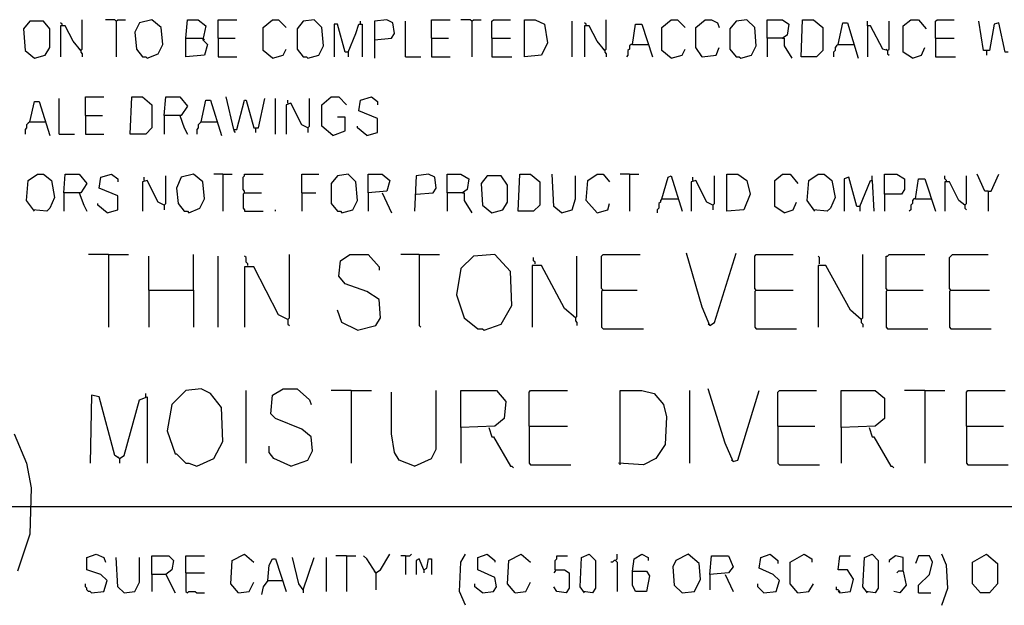
# Model space of a CAD drawing. Extents: x 0.16 to 7.56, y 0.46 to 9.88.
# Drawn here: x 1.53 to 3.46, y 1.36 to 2.51 of the extents above; entities that cross this region are included whole.
import ezdxf

# ---------------------------------------------------------------- set-up
doc = ezdxf.new("R2010")
doc.units = 0
doc.header["$MEASUREMENT"] = 0
doc.layers.add('PFV', color=7, linetype='Continuous')

msp = doc.modelspace()

# ---------------------------------------------------------------- linework, layer by layer
at = {"layer": 'PFV', "color": 0}
for points in [[(1.554545, 2.430303, 0), (1.575758, 2.436364, 0), (1.584848, 2.451515, 0), (1.584848, 2.487879, 0), (1.572727, 2.50303, 0), (1.545455, 2.50303, 0), (1.533333, 2.487879, 0), (1.536364, 2.445455, 0), (1.554545, 2.430303, 0)], [(1.609091, 2.493939, 0), (1.609091, 2.49697, 0), (1.606061, 2.5, 0)], [(1.645455, 2.445455, 0), (1.630303, 2.463636, 0), (1.615152, 2.493939, 0), (1.606061, 2.493939, 0), (1.606061, 2.433333, 0)], [(1.645455, 2.445455, 0), (1.648485, 2.448485, 0), (1.648485, 2.506061, 0)], [(1.715152, 2.50303, 0), (1.712121, 2.506061, 0), (1.693939, 2.506061, 0)], [(1.715152, 2.50303, 0), (1.718182, 2.506061, 0), (1.733333, 2.506061, 0)], [(1.715152, 2.50303, 0), (1.715152, 2.433333, 0)], [(1.775758, 2.430303, 0), (1.79697, 2.439394, 0), (1.806061, 2.457576, 0), (1.80303, 2.490909, 0), (1.784848, 2.506061, 0), (1.760606, 2.5, 0), (1.751515, 2.481818, 0), (1.754545, 2.448485, 0), (1.766667, 2.433333, 0), (1.772727, 2.433333, 0), (1.775758, 2.430303, 0)], [(1.851515, 2.469697, 0), (1.854545, 2.506061, 0), (1.875758, 2.506061, 0), (1.890909, 2.493939, 0), (1.884848, 2.466667, 0), (1.893939, 2.457576, 0), (1.887879, 2.436364, 0), (1.851515, 2.433333, 0), (1.851515, 2.469697, 0), (1.884848, 2.469697, 0)], [(1.915152, 2.469697, 0), (1.915152, 2.506061, 0), (1.951515, 2.506061, 0)], [(2.021212, 2.430303, 0), (2.00303, 2.445455, 0), (2.00303, 2.490909, 0), (2.021212, 2.506061, 0), (2.033333, 2.506061, 0), (2.048485, 2.490909, 0)], [(2.090909, 2.430303, 0), (2.112121, 2.436364, 0), (2.121212, 2.454545, 0), (2.118182, 2.490909, 0), (2.10303, 2.506061, 0), (2.081818, 2.50303, 0), (2.069697, 2.487879, 0), (2.069697, 2.448485, 0), (2.081818, 2.433333, 0), (2.087879, 2.433333, 0), (2.090909, 2.430303, 0)], [(2.169697, 2.442424, 0), (2.163636, 2.442424, 0), (2.148485, 2.49697, 0), (2.142424, 2.49697, 0), (2.142424, 2.433333, 0)], [(2.169697, 2.442424, 0), (2.184848, 2.478788, 0), (2.190909, 2.49697, 0), (2.19697, 2.49697, 0), (2.19697, 2.433333, 0)], [(2.193939, 2.49697, 0), (2.193939, 2.50303, 0)], [(2.221212, 2.466667, 0), (2.254545, 2.469697, 0), (2.260606, 2.478788, 0), (2.257576, 2.5, 0), (2.245455, 2.506061, 0), (2.221212, 2.50303, 0), (2.221212, 2.430303, 0)], [(2.281818, 2.433333, 0), (2.281818, 2.50303, 0)], [(2.333333, 2.469697, 0), (2.333333, 2.506061, 0), (2.369697, 2.506061, 0)], [(2.412121, 2.50303, 0), (2.409091, 2.506061, 0), (2.390909, 2.506061, 0)], [(2.412121, 2.50303, 0), (2.415152, 2.506061, 0), (2.430303, 2.506061, 0)], [(2.412121, 2.50303, 0), (2.412121, 2.433333, 0)], [(2.451515, 2.469697, 0), (2.451515, 2.50303, 0), (2.454545, 2.506061, 0), (2.487879, 2.506061, 0)], [(2.515152, 2.433333, 0), (2.515152, 2.506061, 0), (2.536364, 2.506061, 0), (2.554545, 2.49697, 0), (2.560606, 2.460606, 0), (2.548485, 2.436364, 0), (2.515152, 2.433333, 0)], [(2.609091, 2.433333, 0), (2.609091, 2.50303, 0)], [(2.636364, 2.493939, 0), (2.636364, 2.49697, 0), (2.633333, 2.5, 0)], [(2.672727, 2.445455, 0), (2.657576, 2.463636, 0), (2.642424, 2.493939, 0), (2.633333, 2.493939, 0), (2.633333, 2.433333, 0)], [(2.672727, 2.445455, 0), (2.675758, 2.448485, 0), (2.675758, 2.506061, 0)], [(2.727273, 2.457576, 0), (2.733333, 2.49697, 0), (2.745455, 2.49697, 0), (2.766667, 2.433333, 0)], [(2.80303, 2.430303, 0), (2.784848, 2.445455, 0), (2.784848, 2.490909, 0), (2.80303, 2.506061, 0), (2.815152, 2.506061, 0), (2.830303, 2.490909, 0)], [(2.863636, 2.433333, 0), (2.851515, 2.451515, 0), (2.851515, 2.490909, 0), (2.869697, 2.506061, 0), (2.881818, 2.506061, 0), (2.893939, 2.5, 0), (2.89697, 2.490909, 0)], [(2.939394, 2.430303, 0), (2.960606, 2.436364, 0), (2.969697, 2.454545, 0), (2.966667, 2.490909, 0), (2.951515, 2.506061, 0), (2.930303, 2.50303, 0), (2.918182, 2.487879, 0), (2.918182, 2.448485, 0), (2.930303, 2.433333, 0), (2.936364, 2.433333, 0), (2.939394, 2.430303, 0)], [(2.990909, 2.469697, 0), (2.990909, 2.506061, 0), (3.021212, 2.506061, 0), (3.033333, 2.49697, 0), (3.030303, 2.475758, 0), (3.021212, 2.469697, 0), (2.990909, 2.469697, 0), (2.990909, 2.433333, 0)], [(3.057576, 2.433333, 0), (3.060606, 2.506061, 0), (3.081818, 2.506061, 0), (3.1, 2.490909, 0), (3.1, 2.445455, 0), (3.087879, 2.433333, 0), (3.057576, 2.433333, 0)], [(3.130303, 2.457576, 0), (3.139394, 2.5, 0), (3.148485, 2.5, 0), (3.169697, 2.430303, 0)], [(3.227273, 2.445455, 0), (3.218182, 2.448485, 0), (3.193939, 2.493939, 0), (3.187879, 2.493939, 0), (3.187879, 2.50303, 0)], [(3.187879, 2.493939, 0), (3.187879, 2.433333, 0)], [(3.227273, 2.445455, 0), (3.230303, 2.448485, 0), (3.230303, 2.50303, 0)], [(3.275758, 2.430303, 0), (3.257576, 2.442424, 0), (3.257576, 2.493939, 0), (3.272727, 2.506061, 0), (3.287879, 2.506061, 0), (3.30303, 2.487879, 0)], [(3.321212, 2.469697, 0), (3.321212, 2.50303, 0), (3.324242, 2.506061, 0), (3.357576, 2.506061, 0)], [(3.463636, 2.442424, 0), (3.457576, 2.442424, 0), (3.445455, 2.5, 0), (3.436364, 2.49697, 0), (3.427273, 2.445455, 0), (3.415152, 2.445455, 0), (3.406061, 2.50303, 0)], [(1.884848, 2.469697, 0), (1.887879, 2.466667, 0)], [(1.915152, 2.469697, 0), (1.948485, 2.469697, 0)], [(1.915152, 2.469697, 0), (1.915152, 2.433333, 0), (1.951515, 2.433333, 0)], [(2.333333, 2.469697, 0), (2.366667, 2.469697, 0)], [(2.333333, 2.469697, 0), (2.333333, 2.433333, 0), (2.369697, 2.433333, 0)], [(2.451515, 2.469697, 0), (2.487879, 2.469697, 0)], [(2.451515, 2.469697, 0), (2.451515, 2.433333, 0), (2.490909, 2.433333, 0)], [(2.727273, 2.457576, 0), (2.724242, 2.457576, 0), (2.721212, 2.454545, 0), (2.721212, 2.448485, 0), (2.718182, 2.445455, 0), (2.718182, 2.436364, 0), (2.715152, 2.433333, 0)], [(2.727273, 2.457576, 0), (2.757576, 2.457576, 0)], [(2.863636, 2.433333, 0), (2.890909, 2.436364, 0), (2.89697, 2.451515, 0)], [(3.021212, 2.469697, 0), (3.024242, 2.469697, 0), (3.024242, 2.454545, 0), (3.039394, 2.430303, 0)], [(3.130303, 2.457576, 0), (3.127273, 2.454545, 0), (3.124242, 2.451515, 0), (3.124242, 2.445455, 0), (3.121212, 2.442424, 0), (3.121212, 2.433333, 0)], [(3.130303, 2.457576, 0), (3.160606, 2.457576, 0)], [(3.275758, 2.430303, 0), (3.293939, 2.436364, 0), (3.3, 2.451515, 0)], [(3.321212, 2.469697, 0), (3.357576, 2.469697, 0)], [(3.321212, 2.469697, 0), (3.321212, 2.433333, 0), (3.360606, 2.433333, 0)], [(1.645455, 2.445455, 0), (1.642424, 2.448485, 0)], [(1.645455, 2.445455, 0), (1.645455, 2.442424, 0), (1.648485, 2.439394, 0), (1.648485, 2.433333, 0)], [(2.021212, 2.430303, 0), (2.042424, 2.436364, 0), (2.048485, 2.448485, 0)], [(2.169697, 2.442424, 0), (2.169697, 2.433333, 0)], [(2.281818, 2.433333, 0), (2.312121, 2.433333, 0)], [(2.672727, 2.445455, 0), (2.669697, 2.448485, 0)], [(2.672727, 2.445455, 0), (2.672727, 2.442424, 0), (2.675758, 2.439394, 0), (2.675758, 2.433333, 0)], [(2.80303, 2.430303, 0), (2.824242, 2.436364, 0), (2.830303, 2.448485, 0)], [(2.863636, 2.433333, 0), (2.860606, 2.436364, 0)], [(3.227273, 2.445455, 0), (3.224242, 2.448485, 0)], [(3.227273, 2.445455, 0), (3.227273, 2.439394, 0), (3.230303, 2.436364, 0)], [(3.421212, 2.445455, 0), (3.421212, 2.436364, 0)], [(1.545455, 2.306061, 0), (1.554545, 2.345455, 0), (1.563636, 2.345455, 0), (1.584848, 2.278788, 0)], [(1.60303, 2.281818, 0), (1.60303, 2.351515, 0)], [(1.654545, 2.318182, 0), (1.654545, 2.354545, 0), (1.690909, 2.354545, 0)], [(1.742424, 2.281818, 0), (1.745455, 2.354545, 0), (1.766667, 2.354545, 0), (1.784848, 2.339394, 0), (1.784848, 2.293939, 0), (1.772727, 2.281818, 0), (1.742424, 2.281818, 0)], [(1.809091, 2.318182, 0), (1.812121, 2.354545, 0), (1.839394, 2.354545, 0), (1.854545, 2.336364, 0), (1.842424, 2.318182, 0), (1.809091, 2.318182, 0), (1.809091, 2.281818, 0)], [(1.881818, 2.306061, 0), (1.890909, 2.348485, 0), (1.9, 2.348485, 0), (1.921212, 2.278788, 0)], [(1.945455, 2.290909, 0), (1.930303, 2.354545, 0)], [(1.945455, 2.290909, 0), (1.951515, 2.290909, 0), (1.966667, 2.348485, 0), (1.969697, 2.348485, 0), (1.984848, 2.293939, 0), (1.993939, 2.293939, 0), (2.006061, 2.351515, 0)], [(2.027273, 2.281818, 0), (2.027273, 2.351515, 0)], [(2.090909, 2.293939, 0), (2.078788, 2.3, 0), (2.057576, 2.342424, 0), (2.048485, 2.339394, 0), (2.048485, 2.281818, 0)], [(2.051515, 2.342424, 0), (2.051515, 2.348485, 0)], [(2.090909, 2.293939, 0), (2.093939, 2.29697, 0), (2.093939, 2.351515, 0)], [(2.139394, 2.278788, 0), (2.118182, 2.29697, 0), (2.118182, 2.339394, 0), (2.136364, 2.354545, 0), (2.151515, 2.354545, 0), (2.166667, 2.339394, 0)], [(2.206061, 2.278788, 0), (2.227273, 2.284848, 0), (2.227273, 2.312121, 0), (2.190909, 2.327273, 0), (2.193939, 2.348485, 0), (2.215152, 2.354545, 0), (2.227273, 2.345455, 0), (2.227273, 2.339394, 0)], [(1.654545, 2.318182, 0), (1.687879, 2.318182, 0)], [(1.654545, 2.318182, 0), (1.654545, 2.281818, 0), (1.690909, 2.281818, 0)], [(1.839394, 2.318182, 0), (1.848485, 2.293939, 0), (1.854545, 2.281818, 0)], [(1.545455, 2.306061, 0), (1.542424, 2.30303, 0), (1.539394, 2.3, 0), (1.539394, 2.293939, 0), (1.536364, 2.290909, 0), (1.536364, 2.281818, 0)], [(1.545455, 2.306061, 0), (1.575758, 2.306061, 0)], [(1.881818, 2.306061, 0), (1.878788, 2.30303, 0), (1.875758, 2.3, 0), (1.875758, 2.293939, 0), (1.872727, 2.290909, 0), (1.872727, 2.281818, 0)], [(1.881818, 2.306061, 0), (1.912121, 2.306061, 0)], [(2.139394, 2.278788, 0), (2.163636, 2.287879, 0), (2.163636, 2.315152, 0), (2.148485, 2.315152, 0)], [(1.60303, 2.281818, 0), (1.633333, 2.281818, 0)], [(1.945455, 2.290909, 0), (1.945455, 2.287879, 0), (1.948485, 2.284848, 0)], [(1.987879, 2.293939, 0), (1.987879, 2.284848, 0)], [(2.090909, 2.293939, 0), (2.090909, 2.284848, 0)], [(2.206061, 2.278788, 0), (2.187879, 2.293939, 0), (2.187879, 2.29697, 0)], [(1.554545, 2.130303, 0), (1.539394, 2.151515, 0), (1.542424, 2.190909, 0), (1.560606, 2.20303, 0), (1.572727, 2.20303, 0), (1.587879, 2.190909, 0), (1.593939, 2.157576, 0), (1.584848, 2.136364, 0), (1.578788, 2.130303, 0), (1.551515, 2.133333, 0)], [(1.612121, 2.166667, 0), (1.615152, 2.20303, 0), (1.642424, 2.20303, 0), (1.657576, 2.184848, 0), (1.645455, 2.166667, 0), (1.612121, 2.166667, 0), (1.612121, 2.130303, 0)], [(1.69697, 2.127273, 0), (1.718182, 2.133333, 0), (1.718182, 2.160606, 0), (1.681818, 2.175758, 0), (1.684848, 2.19697, 0), (1.706061, 2.20303, 0), (1.718182, 2.193939, 0), (1.718182, 2.187879, 0)], [(1.857576, 2.127273, 0), (1.878788, 2.136364, 0), (1.887879, 2.154545, 0), (1.884848, 2.187879, 0), (1.866667, 2.20303, 0), (1.842424, 2.19697, 0), (1.833333, 2.175758, 0), (1.836364, 2.145455, 0), (1.848485, 2.130303, 0), (1.854545, 2.130303, 0), (1.857576, 2.127273, 0)], [(1.924242, 2.20303, 0), (1.906061, 2.20303, 0)], [(1.924242, 2.20303, 0), (1.942424, 2.20303, 0)], [(1.924242, 2.20303, 0), (1.924242, 2.130303, 0)], [(1.966667, 2.166667, 0), (1.966667, 2.169697, 0), (1.963636, 2.172727, 0), (1.963636, 2.19697, 0), (1.966667, 2.2, 0), (1.966667, 2.20303, 0), (2.00303, 2.20303, 0)], [(2.078788, 2.166667, 0), (2.078788, 2.20303, 0), (2.112121, 2.20303, 0)], [(2.157576, 2.127273, 0), (2.178788, 2.133333, 0), (2.187879, 2.151515, 0), (2.184848, 2.187879, 0), (2.169697, 2.20303, 0), (2.148485, 2.2, 0), (2.136364, 2.184848, 0), (2.136364, 2.145455, 0), (2.148485, 2.130303, 0), (2.154545, 2.130303, 0), (2.157576, 2.127273, 0)], [(2.209091, 2.166667, 0), (2.209091, 2.20303, 0), (2.236364, 2.20303, 0), (2.251515, 2.190909, 0), (2.245455, 2.169697, 0), (2.209091, 2.166667, 0), (2.209091, 2.130303, 0)], [(2.30303, 2.163636, 0), (2.336364, 2.166667, 0), (2.342424, 2.175758, 0), (2.339394, 2.19697, 0), (2.327273, 2.20303, 0), (2.30303, 2.2, 0), (2.3, 2.130303, 0)], [(2.363636, 2.166667, 0), (2.363636, 2.20303, 0), (2.390909, 2.20303, 0), (2.406061, 2.193939, 0), (2.40303, 2.172727, 0), (2.393939, 2.166667, 0), (2.363636, 2.166667, 0), (2.363636, 2.130303, 0)], [(2.50303, 2.130303, 0), (2.506061, 2.20303, 0), (2.527273, 2.20303, 0), (2.545455, 2.187879, 0), (2.545455, 2.142424, 0), (2.533333, 2.130303, 0), (2.50303, 2.130303, 0)], [(2.587879, 2.127273, 0), (2.572727, 2.139394, 0), (2.569697, 2.20303, 0)], [(2.657576, 2.127273, 0), (2.636364, 2.151515, 0), (2.639394, 2.190909, 0), (2.657576, 2.20303, 0), (2.669697, 2.20303, 0), (2.681818, 2.187879, 0)], [(2.721212, 2.20303, 0), (2.70303, 2.20303, 0)], [(2.721212, 2.20303, 0), (2.739394, 2.20303, 0)], [(2.721212, 2.20303, 0), (2.721212, 2.130303, 0)], [(2.912121, 2.130303, 0), (2.912121, 2.20303, 0), (2.933333, 2.20303, 0), (2.951515, 2.190909, 0), (2.957576, 2.163636, 0), (2.945455, 2.133333, 0), (2.912121, 2.130303, 0)], [(3.024242, 2.127273, 0), (3.006061, 2.139394, 0), (3.006061, 2.190909, 0), (3.021212, 2.20303, 0), (3.036364, 2.20303, 0), (3.051515, 2.184848, 0)], [(3.084848, 2.130303, 0), (3.069697, 2.151515, 0), (3.072727, 2.190909, 0), (3.090909, 2.20303, 0), (3.10303, 2.20303, 0), (3.118182, 2.190909, 0), (3.124242, 2.157576, 0), (3.115152, 2.136364, 0), (3.109091, 2.130303, 0), (3.081818, 2.133333, 0)], [(3.221212, 2.163636, 0), (3.221212, 2.20303, 0), (3.245455, 2.20303, 0), (3.260606, 2.193939, 0), (3.260606, 2.172727, 0), (3.254545, 2.163636, 0), (3.221212, 2.163636, 0), (3.221212, 2.130303, 0)], [(3.424242, 2.169697, 0), (3.418182, 2.169697, 0), (3.40303, 2.20303, 0)], [(3.424242, 2.169697, 0), (3.430303, 2.169697, 0), (3.445455, 2.20303, 0)], [(1.809091, 2.142424, 0), (1.79697, 2.148485, 0), (1.775758, 2.190909, 0), (1.766667, 2.187879, 0), (1.766667, 2.130303, 0)], [(1.769697, 2.190909, 0), (1.769697, 2.19697, 0)], [(1.809091, 2.142424, 0), (1.812121, 2.145455, 0), (1.812121, 2.2, 0)], [(2.451515, 2.127273, 0), (2.472727, 2.133333, 0), (2.481818, 2.148485, 0), (2.481818, 2.181818, 0), (2.469697, 2.2, 0), (2.442424, 2.2, 0), (2.430303, 2.184848, 0), (2.433333, 2.142424, 0), (2.451515, 2.127273, 0)], [(2.587879, 2.127273, 0), (2.609091, 2.133333, 0), (2.615152, 2.154545, 0), (2.615152, 2.2, 0)], [(2.784848, 2.154545, 0), (2.79697, 2.19697, 0), (2.80303, 2.2, 0), (2.824242, 2.130303, 0)], [(2.884848, 2.142424, 0), (2.872727, 2.148485, 0), (2.851515, 2.190909, 0), (2.842424, 2.187879, 0), (2.842424, 2.130303, 0)], [(2.845455, 2.190909, 0), (2.845455, 2.19697, 0)], [(2.884848, 2.142424, 0), (2.887879, 2.145455, 0), (2.887879, 2.2, 0)], [(3.172727, 2.139394, 0), (3.166667, 2.139394, 0), (3.151515, 2.19697, 0), (3.142424, 2.193939, 0), (3.142424, 2.130303, 0)], [(3.172727, 2.139394, 0), (3.193939, 2.190909, 0), (3.19697, 2.190909, 0), (3.2, 2.130303, 0)], [(3.19697, 2.190909, 0), (3.19697, 2.2, 0)], [(3.281818, 2.154545, 0), (3.287879, 2.193939, 0), (3.3, 2.193939, 0), (3.321212, 2.130303, 0)], [(3.342424, 2.187879, 0), (3.342424, 2.190909, 0), (3.339394, 2.193939, 0), (3.339394, 2.2, 0)], [(3.378788, 2.142424, 0), (3.366667, 2.151515, 0), (3.348485, 2.187879, 0), (3.339394, 2.187879, 0), (3.339394, 2.130303, 0)], [(3.378788, 2.142424, 0), (3.381818, 2.145455, 0), (3.381818, 2.2, 0)], [(1.642424, 2.166667, 0), (1.651515, 2.142424, 0), (1.657576, 2.130303, 0)], [(1.966667, 2.166667, 0), (1.963636, 2.163636, 0), (1.963636, 2.136364, 0), (1.966667, 2.133333, 0), (1.966667, 2.130303, 0), (2.00303, 2.130303, 0)], [(1.966667, 2.166667, 0), (2, 2.166667, 0)], [(2.078788, 2.166667, 0), (2.106061, 2.166667, 0)], [(2.078788, 2.166667, 0), (2.078788, 2.130303, 0)], [(2.236364, 2.166667, 0), (2.254545, 2.127273, 0)], [(2.393939, 2.166667, 0), (2.39697, 2.166667, 0), (2.39697, 2.151515, 0), (2.412121, 2.127273, 0)], [(3.424242, 2.169697, 0), (3.424242, 2.130303, 0)], [(1.69697, 2.127273, 0), (1.678788, 2.142424, 0), (1.678788, 2.145455, 0)], [(2.657576, 2.127273, 0), (2.678788, 2.133333, 0), (2.681818, 2.145455, 0)], [(2.784848, 2.154545, 0), (2.781818, 2.151515, 0), (2.781818, 2.148485, 0), (2.778788, 2.145455, 0), (2.778788, 2.136364, 0), (2.775758, 2.133333, 0), (2.775758, 2.127273, 0)], [(2.784848, 2.154545, 0), (2.815152, 2.154545, 0)], [(2.815152, 2.154545, 0), (2.818182, 2.154545, 0)], [(3.024242, 2.127273, 0), (3.042424, 2.133333, 0), (3.048485, 2.148485, 0)], [(3.281818, 2.154545, 0), (3.278788, 2.154545, 0), (3.275758, 2.151515, 0), (3.275758, 2.145455, 0), (3.272727, 2.142424, 0), (3.272727, 2.133333, 0), (3.269697, 2.130303, 0)], [(3.281818, 2.154545, 0), (3.312121, 2.154545, 0)], [(1.809091, 2.142424, 0), (1.809091, 2.133333, 0)], [(2.027273, 2.130303, 0), (2.027273, 2.133333, 0)], [(2.884848, 2.142424, 0), (2.884848, 2.133333, 0)], [(3.172727, 2.139394, 0), (3.172727, 2.130303, 0)], [(3.378788, 2.142424, 0), (3.378788, 2.136364, 0), (3.381818, 2.133333, 0)], [(2.878788, 1.906061, 0), (2.863636, 1.942424, 0), (2.833333, 2.048485, 0)], [(2.878788, 1.906061, 0), (2.887879, 1.912121, 0), (2.930303, 2.048485, 0)], [(1.7, 2.045455, 0), (1.660606, 2.045455, 0)], [(1.7, 2.045455, 0), (1.739394, 2.045455, 0)], [(1.7, 2.045455, 0), (1.7, 1.90303, 0)], [(1.778788, 1.975758, 0), (1.778788, 2.042424, 0)], [(1.866667, 1.975758, 0), (1.866667, 2.045455, 0)], [(1.915152, 1.90303, 0), (1.915152, 2.042424, 0)], [(1.972727, 2.024242, 0), (1.972727, 2.027273, 0), (1.969697, 2.030303, 0), (1.969697, 2.039394, 0), (1.966667, 2.042424, 0)], [(2.051515, 1.918182, 0), (2.054545, 1.921212, 0), (2.054545, 2.045455, 0)], [(2.187879, 1.89697, 0), (2.224242, 1.906061, 0), (2.233333, 1.921212, 0), (2.230303, 1.957576, 0), (2.206061, 1.972727, 0), (2.163636, 1.987879, 0), (2.151515, 2.00303, 0), (2.154545, 2.033333, 0), (2.172727, 2.045455, 0), (2.209091, 2.045455, 0), (2.230303, 2.021212, 0), (2.230303, 2.015152, 0)], [(2.309091, 2.045455, 0), (2.272727, 2.045455, 0)], [(2.309091, 2.045455, 0), (2.348485, 2.045455, 0)], [(2.309091, 2.045455, 0), (2.309091, 1.906061, 0), (2.312121, 1.90303, 0)], [(2.436364, 1.89697, 0), (2.469697, 1.909091, 0), (2.490909, 1.945455, 0), (2.487879, 2.012121, 0), (2.457576, 2.045455, 0), (2.415152, 2.042424, 0), (2.390909, 2.018182, 0), (2.381818, 1.966667, 0), (2.39697, 1.921212, 0), (2.424242, 1.9, 0), (2.433333, 1.9, 0), (2.436364, 1.89697, 0)], [(2.536364, 2.027273, 0), (2.536364, 2.030303, 0), (2.533333, 2.033333, 0), (2.533333, 2.039394, 0)], [(2.615152, 1.921212, 0), (2.618182, 1.924242, 0), (2.618182, 2.042424, 0)], [(2.669697, 1.975758, 0), (2.666667, 1.978788, 0), (2.666667, 2.042424, 0), (2.669697, 2.045455, 0), (2.742424, 2.045455, 0)], [(2.969697, 1.975758, 0), (2.966667, 1.978788, 0), (2.966667, 2.042424, 0), (2.969697, 2.045455, 0), (3.042424, 2.045455, 0)], [(3.093939, 2.027273, 0), (3.093939, 2.039394, 0), (3.090909, 2.042424, 0)], [(3.175758, 1.918182, 0), (3.178788, 1.921212, 0), (3.178788, 2.045455, 0)], [(3.227273, 1.975758, 0), (3.224242, 1.978788, 0), (3.224242, 2.042424, 0), (3.227273, 2.042424, 0), (3.230303, 2.045455, 0), (3.3, 2.045455, 0)], [(3.351515, 1.975758, 0), (3.348485, 1.978788, 0), (3.348485, 2.039394, 0), (3.351515, 2.042424, 0), (3.354545, 2.045455, 0), (3.424242, 2.045455, 0)], [(2.051515, 1.918182, 0), (2.033333, 1.927273, 0), (1.984848, 2.021212, 0), (1.966667, 2.021212, 0), (1.966667, 1.90303, 0)], [(2.615152, 1.921212, 0), (2.593939, 1.939394, 0), (2.548485, 2.024242, 0), (2.530303, 2.024242, 0), (2.530303, 1.90303, 0)], [(3.175758, 1.918182, 0), (3.154545, 1.936364, 0), (3.106061, 2.024242, 0), (3.090909, 2.024242, 0), (3.090909, 1.90303, 0)], [(1.778788, 1.975758, 0), (1.866667, 1.975758, 0), (1.866667, 1.90303, 0)], [(1.778788, 1.975758, 0), (1.778788, 1.90303, 0)], [(2.669697, 1.975758, 0), (2.666667, 1.972727, 0), (2.666667, 1.90303, 0), (2.669697, 1.9, 0), (2.748485, 1.9, 0)], [(2.669697, 1.975758, 0), (2.736364, 1.975758, 0)], [(2.969697, 1.975758, 0), (2.966667, 1.972727, 0), (2.966667, 1.90303, 0), (2.969697, 1.9, 0), (3.048485, 1.9, 0)], [(2.969697, 1.975758, 0), (3.042424, 1.975758, 0)], [(3.227273, 1.975758, 0), (3.224242, 1.972727, 0), (3.224242, 1.90303, 0), (3.227273, 1.9, 0), (3.306061, 1.9, 0)], [(3.227273, 1.975758, 0), (3.29697, 1.975758, 0)], [(3.351515, 1.975758, 0), (3.348485, 1.972727, 0), (3.348485, 1.90303, 0), (3.351515, 1.9, 0), (3.430303, 1.9, 0)], [(3.351515, 1.975758, 0), (3.427273, 1.975758, 0)], [(2.187879, 1.89697, 0), (2.157576, 1.912121, 0), (2.148485, 1.936364, 0)], [(2.051515, 1.918182, 0), (2.051515, 1.909091, 0), (2.054545, 1.906061, 0)], [(2.615152, 1.921212, 0), (2.615152, 1.915152, 0), (2.618182, 1.912121, 0), (2.618182, 1.906061, 0)], [(3.175758, 1.918182, 0), (3.175758, 1.912121, 0), (3.178788, 1.909091, 0), (3.178788, 1.90303, 0)], [(2.878788, 1.906061, 0), (2.875758, 1.909091, 0)], [(1.872727, 1.630303, 0), (1.906061, 1.645455, 0), (1.924242, 1.678788, 0), (1.921212, 1.745455, 0), (1.9, 1.772727, 0), (1.881818, 1.781818, 0), (1.851515, 1.778788, 0), (1.824242, 1.751515, 0), (1.815152, 1.7, 0), (1.830303, 1.654545, 0), (1.833333, 1.654545, 0), (1.851515, 1.636364, 0), (1.857576, 1.636364, 0), (1.872727, 1.630303, 0)], [(1.969697, 1.636364, 0), (1.969697, 1.778788, 0)], [(2.057576, 1.630303, 0), (2.090909, 1.642424, 0), (2.1, 1.660606, 0), (2.09697, 1.687879, 0), (2.078788, 1.70303, 0), (2.027273, 1.724242, 0), (2.018182, 1.733333, 0), (2.021212, 1.769697, 0), (2.042424, 1.781818, 0), (2.069697, 1.781818, 0), (2.093939, 1.760606, 0), (2.09697, 1.751515, 0)], [(2.175758, 1.778788, 0), (2.136364, 1.778788, 0)], [(2.175758, 1.778788, 0), (2.215152, 1.778788, 0)], [(2.175758, 1.778788, 0), (2.175758, 1.636364, 0)], [(2.3, 1.630303, 0), (2.333333, 1.645455, 0), (2.342424, 1.663636, 0), (2.342424, 1.778788, 0)], [(2.390909, 1.706061, 0), (2.390909, 1.778788, 0), (2.460606, 1.778788, 0), (2.478788, 1.757576, 0), (2.475758, 1.724242, 0), (2.457576, 1.709091, 0), (2.390909, 1.706061, 0), (2.390909, 1.636364, 0)], [(2.524242, 1.709091, 0), (2.524242, 1.775758, 0), (2.527273, 1.778788, 0), (2.6, 1.778788, 0)], [(2.70303, 1.633333, 0), (2.70303, 1.778788, 0), (2.745455, 1.778788, 0), (2.769697, 1.772727, 0), (2.787879, 1.751515, 0), (2.793939, 1.727273, 0), (2.790909, 1.672727, 0), (2.772727, 1.645455, 0), (2.748485, 1.633333, 0), (2.7, 1.636364, 0)], [(2.839394, 1.636364, 0), (2.839394, 1.778788, 0)], [(2.924242, 1.639394, 0), (2.909091, 1.675758, 0), (2.875758, 1.781818, 0)], [(2.924242, 1.639394, 0), (2.933333, 1.642424, 0), (2.975758, 1.778788, 0)], [(3.012121, 1.709091, 0), (3.012121, 1.775758, 0), (3.015152, 1.778788, 0), (3.087879, 1.778788, 0)], [(3.136364, 1.706061, 0), (3.136364, 1.778788, 0), (3.20303, 1.778788, 0), (3.221212, 1.763636, 0), (3.221212, 1.724242, 0), (3.20303, 1.709091, 0), (3.136364, 1.706061, 0), (3.136364, 1.636364, 0)], [(3.3, 1.778788, 0), (3.260606, 1.778788, 0)], [(3.3, 1.778788, 0), (3.339394, 1.778788, 0)], [(3.3, 1.778788, 0), (3.3, 1.636364, 0)], [(3.381818, 1.709091, 0), (3.381818, 1.775758, 0), (3.384848, 1.778788, 0), (3.457576, 1.778788, 0)], [(1.721212, 1.645455, 0), (1.712121, 1.651515, 0), (1.681818, 1.766667, 0), (1.666667, 1.769697, 0), (1.663636, 1.636364, 0)], [(1.721212, 1.645455, 0), (1.730303, 1.651515, 0), (1.760606, 1.760606, 0), (1.775758, 1.766667, 0), (1.775758, 1.636364, 0)], [(1.772727, 1.766667, 0), (1.772727, 1.772727, 0)], [(2.3, 1.630303, 0), (2.269697, 1.642424, 0), (2.260606, 1.657576, 0), (2.254545, 1.693939, 0), (2.254545, 1.775758, 0)], [(2.445455, 1.706061, 0), (2.451515, 1.687879, 0), (2.454545, 1.687879, 0), (2.487879, 1.630303, 0), (2.490909, 1.630303, 0), (2.493939, 1.627273, 0)], [(2.524242, 1.709091, 0), (2.6, 1.709091, 0)], [(2.524242, 1.709091, 0), (2.524242, 1.636364, 0), (2.527273, 1.633333, 0), (2.606061, 1.633333, 0)], [(3.012121, 1.709091, 0), (3.084848, 1.709091, 0)], [(3.012121, 1.709091, 0), (3.012121, 1.636364, 0), (3.015152, 1.633333, 0), (3.093939, 1.633333, 0)], [(3.190909, 1.706061, 0), (3.19697, 1.687879, 0), (3.2, 1.687879, 0), (3.233333, 1.630303, 0), (3.236364, 1.630303, 0), (3.239394, 1.627273, 0)], [(3.381818, 1.709091, 0), (3.454545, 1.709091, 0)], [(3.381818, 1.709091, 0), (3.381818, 1.636364, 0), (3.384848, 1.633333, 0), (3.463636, 1.633333, 0)], [(1.515152, 1.693939, 0), (1.539394, 1.636364, 0), (1.548485, 1.587879, 0), (1.545455, 1.49697, 0), (1.521212, 1.424242, 0)], [(2.057576, 1.630303, 0), (2.024242, 1.645455, 0), (2.015152, 1.657576, 0), (2.015152, 1.669697, 0)], [(1.721212, 1.645455, 0), (1.718182, 1.648485, 0)], [(1.721212, 1.645455, 0), (1.721212, 1.636364, 0)], [(2.924242, 1.639394, 0), (2.921212, 1.642424, 0)], [(0.966667, 1.551515, 0), (1.548485, 1.551515, 0)], [(1.548485, 1.551515, 0), (7.039394, 1.551515, 0)], [(1.666667, 1.381818, 0), (1.690909, 1.384848, 0), (1.69697, 1.406061, 0), (1.684848, 1.418182, 0), (1.657576, 1.427273, 0), (1.657576, 1.451515, 0), (1.675758, 1.457576, 0), (1.690909, 1.451515, 0), (1.693939, 1.442424, 0)], [(1.730303, 1.381818, 0), (1.718182, 1.393939, 0), (1.715152, 1.451515, 0)], [(1.730303, 1.381818, 0), (1.751515, 1.384848, 0), (1.760606, 1.40303, 0), (1.760606, 1.451515, 0)], [(1.784848, 1.418182, 0), (1.784848, 1.454545, 0), (1.818182, 1.454545, 0), (1.827273, 1.445455, 0), (1.824242, 1.427273, 0), (1.812121, 1.418182, 0), (1.784848, 1.418182, 0), (1.784848, 1.384848, 0)], [(1.851515, 1.421212, 0), (1.851515, 1.454545, 0), (1.887879, 1.454545, 0)], [(1.954545, 1.381818, 0), (1.939394, 1.4, 0), (1.942424, 1.445455, 0), (1.966667, 1.457576, 0), (1.984848, 1.442424, 0)], [(2.012121, 1.406061, 0), (2.015152, 1.436364, 0), (2.021212, 1.448485, 0), (2.027273, 1.448485, 0), (2.048485, 1.384848, 0)], [(2.081818, 1.387879, 0), (2.072727, 1.4, 0), (2.060606, 1.451515, 0)], [(2.081818, 1.387879, 0), (2.10303, 1.451515, 0)], [(2.127273, 1.384848, 0), (2.127273, 1.451515, 0)], [(2.166667, 1.454545, 0), (2.145455, 1.454545, 0)], [(2.166667, 1.454545, 0), (2.184848, 1.454545, 0)], [(2.166667, 1.454545, 0), (2.166667, 1.384848, 0)], [(2.224242, 1.421212, 0), (2.206061, 1.448485, 0), (2.2, 1.454545, 0)], [(2.224242, 1.421212, 0), (2.233333, 1.427273, 0), (2.251515, 1.457576, 0)], [(2.281818, 1.454545, 0), (2.272727, 1.454545, 0)], [(2.281818, 1.454545, 0), (2.290909, 1.454545, 0), (2.293939, 1.457576, 0)], [(2.281818, 1.454545, 0), (2.281818, 1.418182, 0)], [(2.318182, 1.427273, 0), (2.309091, 1.448485, 0), (2.30303, 1.445455, 0), (2.30303, 1.418182, 0)], [(2.318182, 1.427273, 0), (2.324242, 1.430303, 0), (2.327273, 1.448485, 0), (2.333333, 1.448485, 0), (2.333333, 1.418182, 0)], [(2.4, 1.357576, 0), (2.387879, 1.384848, 0), (2.390909, 1.442424, 0), (2.4, 1.457576, 0)], [(2.433333, 1.381818, 0), (2.454545, 1.384848, 0), (2.460606, 1.393939, 0), (2.457576, 1.412121, 0), (2.424242, 1.427273, 0), (2.424242, 1.451515, 0), (2.442424, 1.457576, 0), (2.457576, 1.445455, 0), (2.457576, 1.442424, 0)], [(2.49697, 1.381818, 0), (2.481818, 1.4, 0), (2.484848, 1.445455, 0), (2.509091, 1.457576, 0), (2.527273, 1.442424, 0)], [(2.575758, 1.427273, 0), (2.575758, 1.445455, 0), (2.578788, 1.448485, 0), (2.578788, 1.454545, 0), (2.6, 1.454545, 0)], [(2.633333, 1.381818, 0), (2.624242, 1.393939, 0), (2.627273, 1.451515, 0), (2.642424, 1.457576, 0), (2.654545, 1.445455, 0), (2.654545, 1.390909, 0), (2.648485, 1.381818, 0), (2.630303, 1.384848, 0)], [(2.693939, 1.445455, 0), (2.69697, 1.448485, 0), (2.69697, 1.457576, 0)], [(2.727273, 1.424242, 0), (2.730303, 1.448485, 0), (2.745455, 1.457576, 0), (2.757576, 1.451515, 0), (2.757576, 1.445455, 0)], [(2.824242, 1.381818, 0), (2.848485, 1.384848, 0), (2.860606, 1.409091, 0), (2.857576, 1.439394, 0), (2.836364, 1.457576, 0), (2.812121, 1.445455, 0), (2.806061, 1.433333, 0), (2.809091, 1.39697, 0), (2.824242, 1.381818, 0)], [(2.878788, 1.418182, 0), (2.881818, 1.454545, 0), (2.915152, 1.454545, 0), (2.924242, 1.433333, 0), (2.915152, 1.421212, 0), (2.878788, 1.418182, 0), (2.878788, 1.387879, 0)], [(2.984848, 1.381818, 0), (3.009091, 1.384848, 0), (3.015152, 1.406061, 0), (3.00303, 1.418182, 0), (2.975758, 1.430303, 0), (2.978788, 1.451515, 0), (2.99697, 1.457576, 0), (3.012121, 1.445455, 0), (3.012121, 1.439394, 0)], [(3.051515, 1.381818, 0), (3.036364, 1.4, 0), (3.036364, 1.442424, 0), (3.063636, 1.457576, 0), (3.078788, 1.448485, 0), (3.078788, 1.442424, 0)], [(3.133333, 1.381818, 0), (3.154545, 1.384848, 0), (3.160606, 1.409091, 0), (3.148485, 1.427273, 0), (3.130303, 1.427273, 0), (3.133333, 1.454545, 0), (3.154545, 1.454545, 0)], [(3.187879, 1.381818, 0), (3.178788, 1.393939, 0), (3.181818, 1.451515, 0), (3.19697, 1.457576, 0), (3.209091, 1.445455, 0), (3.209091, 1.390909, 0), (3.20303, 1.381818, 0), (3.184848, 1.384848, 0)], [(3.257576, 1.424242, 0), (3.257576, 1.451515, 0), (3.242424, 1.454545, 0), (3.230303, 1.445455, 0), (3.230303, 1.442424, 0)], [(3.287879, 1.381818, 0), (3.287879, 1.39697, 0), (3.309091, 1.418182, 0), (3.315152, 1.442424, 0), (3.309091, 1.454545, 0), (3.287879, 1.454545, 0), (3.281818, 1.439394, 0)], [(3.333333, 1.357576, 0), (3.345455, 1.390909, 0), (3.342424, 1.436364, 0), (3.333333, 1.457576, 0)], [(3.409091, 1.381818, 0), (3.393939, 1.4, 0), (3.393939, 1.442424, 0), (3.421212, 1.457576, 0), (3.442424, 1.439394, 0), (3.442424, 1.4, 0), (3.427273, 1.381818, 0), (3.409091, 1.381818, 0)], [(2.693939, 1.445455, 0), (2.690909, 1.445455, 0), (2.687879, 1.442424, 0), (2.684848, 1.442424, 0)], [(2.693939, 1.445455, 0), (2.69697, 1.442424, 0), (2.69697, 1.384848, 0)], [(1.812121, 1.418182, 0), (1.830303, 1.381818, 0)], [(1.851515, 1.421212, 0), (1.887879, 1.421212, 0)], [(1.851515, 1.421212, 0), (1.851515, 1.384848, 0), (1.854545, 1.381818, 0), (1.857576, 1.384848, 0), (1.869697, 1.384848, 0), (1.872727, 1.381818, 0), (1.887879, 1.381818, 0)], [(2.224242, 1.421212, 0), (2.221212, 1.424242, 0)], [(2.224242, 1.421212, 0), (2.224242, 1.387879, 0)], [(2.318182, 1.427273, 0), (2.318182, 1.421212, 0)], [(2.575758, 1.427273, 0), (2.593939, 1.427273, 0), (2.60303, 1.421212, 0), (2.60303, 1.390909, 0), (2.59697, 1.381818, 0), (2.578788, 1.384848, 0), (2.572727, 1.393939, 0)], [(2.575758, 1.427273, 0), (2.575758, 1.424242, 0), (2.572727, 1.421212, 0)], [(2.727273, 1.424242, 0), (2.754545, 1.424242, 0), (2.760606, 1.415152, 0), (2.754545, 1.384848, 0), (2.733333, 1.384848, 0), (2.727273, 1.39697, 0), (2.727273, 1.424242, 0)], [(2.909091, 1.418182, 0), (2.924242, 1.384848, 0)], [(3.257576, 1.424242, 0), (3.263636, 1.39697, 0), (3.251515, 1.381818, 0), (3.239394, 1.384848, 0)], [(3.257576, 1.424242, 0), (3.248485, 1.424242, 0), (3.245455, 1.421212, 0)], [(1.666667, 1.381818, 0), (1.663636, 1.384848, 0), (1.660606, 1.384848, 0), (1.657576, 1.387879, 0), (1.657576, 1.390909, 0), (1.654545, 1.393939, 0), (1.654545, 1.4, 0)], [(1.954545, 1.381818, 0), (1.975758, 1.384848, 0), (1.984848, 1.40303, 0)], [(2.012121, 1.406061, 0), (2.00303, 1.393939, 0), (2, 1.378788, 0)], [(2.012121, 1.406061, 0), (2.039394, 1.406061, 0)], [(2.039394, 1.406061, 0), (2.042424, 1.406061, 0)], [(2.433333, 1.381818, 0), (2.418182, 1.393939, 0), (2.418182, 1.4, 0)], [(2.49697, 1.381818, 0), (2.518182, 1.384848, 0), (2.527273, 1.40303, 0)], [(2.984848, 1.381818, 0), (2.981818, 1.384848, 0), (2.978788, 1.387879, 0), (2.975758, 1.390909, 0), (2.972727, 1.393939, 0), (2.972727, 1.4, 0)], [(3.051515, 1.381818, 0), (3.072727, 1.384848, 0), (3.081818, 1.4, 0)], [(3.133333, 1.381818, 0), (3.133333, 1.384848, 0), (3.130303, 1.387879, 0), (3.127273, 1.387879, 0), (3.127273, 1.393939, 0)], [(2.081818, 1.387879, 0), (2.081818, 1.381818, 0)], [(3.133333, 1.381818, 0), (3.130303, 1.384848, 0)], [(3.287879, 1.381818, 0), (3.312121, 1.381818, 0)]]:
    msp.add_polyline3d(points, dxfattribs=at)

doc.saveas('drawing.dxf')
